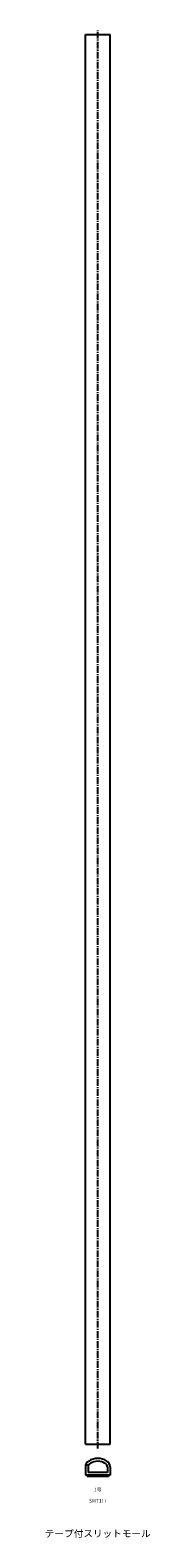
# Model space of a CAD drawing. Units: millimetres. Extents: x -37 to 37, y -41 to 1029.
import ezdxf

# ---------------------------------------------------------------- set-up
doc = ezdxf.new("R2010")
doc.units = ezdxf.units.MM
doc.header["$LTSCALE"] = 0.5
doc.linetypes.add('CENTER2', pattern=[28.575, 19.05, -3.175, 3.175, -3.175])
doc.styles.get("Standard").update_dxf_attribs({"font": 'romans.shx', "bigfont": 'extfont2.shx'})

msp = doc.modelspace()

# ---------------------------------------------------------------- linework, layer by layer
at = {"color": 2, "linetype": 'CENTER2', "lineweight": -3, "ltscale": 0.5}
msp.add_line((0, 22.8), (0, 1028.8), dxfattribs=at)
at = {"color": 7, "linetype": 'Continuous', "lineweight": -3, "ltscale": 0.5}
for p, q in [((-8.8, 25.8), (-8.8, 1025.8)), ((-8.8, 1025.8), (8.8, 1025.8)), ((8.8, 25.8), (8.8, 1025.8)), ((-8.8, 25.8), (8.8, 25.8)), ((-8.3, 11.8), (-6.5, 10.8)), ((-8.8, 9.7), (-8.8, 3.8)), ((8.8, 3.8), (-8.8, 3.8)), ((-7.5, 3.8), (-7.5, 3)), ((7.5, 3), (-7.5, 3)), ((-6.8, 9.7), (-6.8, 5.8)), ((6.8, 5.8), (-6.8, 5.8)), ((6.8, 9.7), (6.8, 5.8)), ((7.5, 3.8), (7.5, 3)), ((8.8, 9.7), (8.8, 3.8))]:
    msp.add_line(p, q, dxfattribs=at)
for centre, radius, start, end in [((-3.8, 9.7), 5, 122.3924, 180), ((-3.8, 9.7), 3, 122.3924, 180), ((0, 3.8), 12, 57.6076, 122.3924), ((0, 3.8), 10, 57.6076, 122.3924), ((3.8, 9.7), 3, 0, 57.6076), ((3.8, 9.7), 5, 0, 57.6076)]:
    msp.add_arc(centre, radius, start, end, dxfattribs=at)

# ---------------------------------------------------------------- texts
at = {"color": 1, "linetype": 'Continuous', "lineweight": -3, "ltscale": 0.5, "attachment_point": 5}
for s, width, insert, char_height in [('1号', 21.47, (0, -6.3), 2.5), ('SMT1□', 21.47, (0, -14.3), 2.5), ('テープ付スリットモール', 76.102, (0, -37.5), 5)]:
    msp.add_mtext_dynamic_manual_height_columns(s, width=width, gutter_width=12.5, heights=[0], dxfattribs=dict(at, insert=insert, char_height=char_height))

doc.saveas('drawing.dxf')
